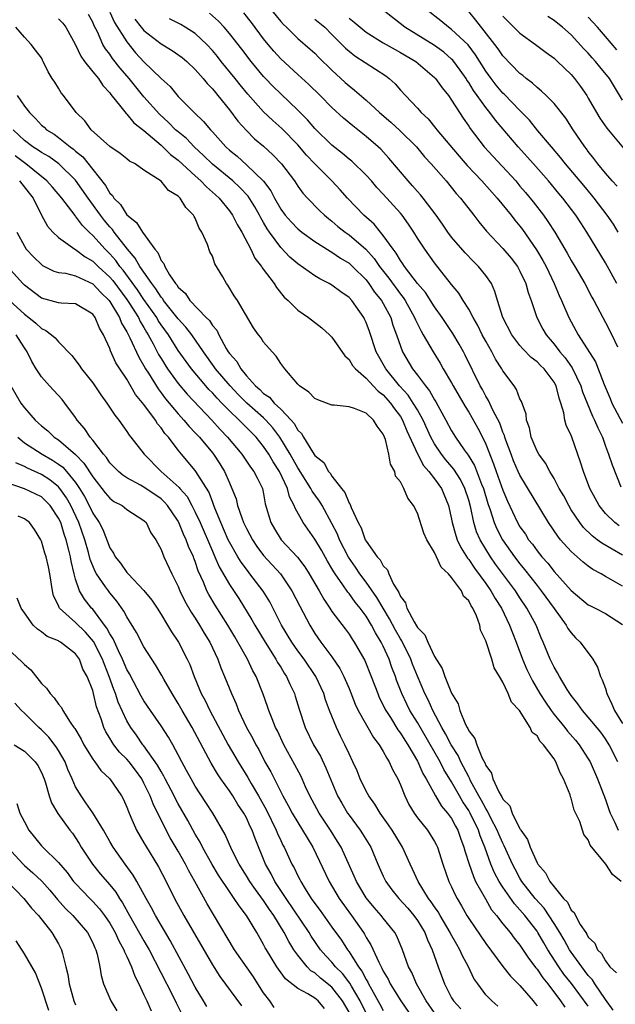
# Model space of a CAD drawing. Units: inches. Extents: x 2598000 to 2601000, y 1512000 to 1515000.
# Drawn here: x 2598778 to 2598848, y 1512193 to 1512308 of the extents above; entities that cross this region are included whole.
import ezdxf

# ---------------------------------------------------------------- set-up
doc = ezdxf.new("R2010")
doc.units = ezdxf.units.IN
doc.header["$MEASUREMENT"] = 0
doc.layers.add('LD25981512_2ft', color=53, linetype='Continuous')

msp = doc.modelspace()

# ---------------------------------------------------------------- linework, layer by layer
at = {"layer": 'LD25981512_2ft'}
for points, elevation in [([(2598848.47, 1512221), (2598847.44, 1512223), (2598847, 1512223.69), (2598846.45, 1512224.45), (2598845, 1512226.24), (2598844.32, 1512227), (2598843.79, 1512227.79), (2598843, 1512228.75), (2598842.53, 1512229.47), (2598841.62, 1512231), (2598841.41, 1512231.41), (2598841, 1512232.06), (2598840.54, 1512233), (2598839.73, 1512235), (2598839.5, 1512235.5), (2598838.89, 1512237), (2598837.82, 1512239), (2598837, 1512240.18), (2598836.46, 1512241), (2598834.15, 1512244.15), (2598833.56, 1512245), (2598833, 1512245.89), (2598832.34, 1512247), (2598831.93, 1512247.93), (2598831.61, 1512249), (2598831.25, 1512250.75), (2598831, 1512251.64), (2598830.55, 1512253), (2598830.03, 1512254.03), (2598829.26, 1512255.26), (2598828.34, 1512256.34), (2598827.82, 1512257), (2598827, 1512258.21), (2598826.57, 1512259), (2598825.67, 1512261), (2598825, 1512262.19), (2598824.52, 1512263), (2598823.91, 1512263.91), (2598822.92, 1512265), (2598821.3, 1512267), (2598820.19, 1512269), (2598819.38, 1512271.38), (2598819, 1512272.42), (2598818.82, 1512272.82), (2598818.72, 1512273), (2598817.32, 1512275), (2598817, 1512275.35), (2598816.03, 1512276.03), (2598815, 1512276.82), (2598814.69, 1512277), (2598813.56, 1512277.56), (2598813, 1512277.89), (2598811, 1512279.29), (2598810.08, 1512280.08), (2598809, 1512281.2), (2598807.68, 1512283), (2598807.4, 1512283.4), (2598807, 1512284.13), (2598806.67, 1512284.67), (2598806.52, 1512285), (2598805.97, 1512285.97), (2598805.21, 1512287.21), (2598804.23, 1512288.23), (2598803.39, 1512289), (2598801, 1512290.97), (2598799.98, 1512291.98), (2598798.88, 1512293), (2598797.96, 1512293.96), (2598797, 1512294.74), (2598796.7, 1512295), (2598795.86, 1512295.86), (2598794.81, 1512296.81), (2598793, 1512298.86), (2598792.03, 1512300.03), (2598791.27, 1512301), (2598790.22, 1512302.22), (2598789.33, 1512303.33), (2598789, 1512303.84), (2598788.49, 1512304.49), (2598788.2, 1512305), (2598787.55, 1512306.45), (2598787.17, 1512307.17), (2598787, 1512307.58), (2598786.5, 1512308.5)], 7926), ([(2598789, 1512308.75), (2598789.55, 1512307.55), (2598791, 1512305.28), (2598792.02, 1512304.02), (2598793, 1512302.96), (2598795, 1512301), (2598796.05, 1512300.05), (2598797, 1512298.91), (2598798.88, 1512297), (2598799.98, 1512295.98), (2598800.78, 1512295), (2598801, 1512294.77), (2598802.58, 1512293), (2598803, 1512292.61), (2598803.89, 1512291.89), (2598805, 1512290.89), (2598806.98, 1512288.98), (2598807.84, 1512287.84), (2598808.27, 1512287), (2598809, 1512285.71), (2598809.52, 1512285), (2598810.21, 1512284.21), (2598811, 1512283.38), (2598811.47, 1512283), (2598813, 1512281.9), (2598814.78, 1512280.78), (2598815, 1512280.67), (2598815.98, 1512279.98), (2598817, 1512279.39), (2598817.42, 1512279), (2598819, 1512277.41), (2598819.32, 1512277), (2598819.99, 1512275.99), (2598820.8, 1512275), (2598821, 1512274.66), (2598821.87, 1512273), (2598822.13, 1512272.13), (2598822.55, 1512271), (2598823, 1512269.65), (2598823.26, 1512269), (2598824.44, 1512267), (2598825, 1512266.27), (2598825.94, 1512265), (2598826.42, 1512264.42), (2598827, 1512263.37), (2598827.15, 1512263.15), (2598828.34, 1512261), (2598829, 1512259.76), (2598829.47, 1512259), (2598830.46, 1512257.54), (2598830.92, 1512256.91), (2598831.67, 1512255.67), (2598832.5, 1512253.49), (2598832.72, 1512253), (2598833.25, 1512251.25), (2598833.52, 1512250.48), (2598833.97, 1512249), (2598834.28, 1512248.28), (2598834.94, 1512247), (2598836.36, 1512245), (2598837, 1512244.16), (2598837.53, 1512243.53), (2598839, 1512241.62), (2598839.5, 1512241), (2598841, 1512238.93), (2598842.42, 1512237), (2598842.62, 1512236.62), (2598843, 1512236.08), (2598843.51, 1512235.51), (2598844.03, 1512235), (2598845.51, 1512233), (2598846.07, 1512232.07), (2598846.41, 1512231), (2598846.61, 1512230.61), (2598847, 1512229.56), (2598847.16, 1512229), (2598847.76, 1512227.76), (2598848.08, 1512227), (2598849, 1512225.47)], 7924), ([(2598849, 1512245.18), (2598846.58, 1512246.58), (2598846.05, 1512247), (2598845.44, 1512247.44), (2598844.44, 1512248.44), (2598844.01, 1512249), (2598843, 1512250.51), (2598842.7, 1512251), (2598842.12, 1512252.12), (2598841.6, 1512253), (2598841, 1512254.15), (2598840.49, 1512255), (2598839.97, 1512255.97), (2598839.21, 1512257), (2598839, 1512257.38), (2598838.33, 1512259), (2598838.11, 1512260.11), (2598837.77, 1512261), (2598837.71, 1512261.71), (2598837.18, 1512263.18), (2598837, 1512263.51), (2598836.6, 1512264.6), (2598836.34, 1512265), (2598835, 1512266.78), (2598834.88, 1512267), (2598834.14, 1512268.14), (2598833.7, 1512269), (2598833, 1512270.23), (2598832.59, 1512271), (2598832.07, 1512272.07), (2598831.52, 1512273), (2598831, 1512273.98), (2598830.35, 1512275), (2598829.85, 1512275.85), (2598829, 1512276.87), (2598827, 1512279.41), (2598825.85, 1512281), (2598825, 1512282.29), (2598824.57, 1512283), (2598823.94, 1512283.94), (2598823.2, 1512285), (2598823, 1512285.25), (2598821, 1512287.47), (2598820.25, 1512288.25), (2598819.61, 1512289), (2598819, 1512289.67), (2598817.31, 1512291.31), (2598817, 1512291.56), (2598816.23, 1512292.23), (2598815, 1512293.19), (2598813, 1512295.15), (2598812.15, 1512296.15), (2598811, 1512297.31), (2598809, 1512299.19), (2598808.09, 1512300.09), (2598807.21, 1512301), (2598807, 1512301.23), (2598805.54, 1512303), (2598804.44, 1512304.44), (2598803, 1512306.27), (2598802.38, 1512307), (2598801.72, 1512307.72), (2598800.66, 1512308.66)], 7918), ([(2598848.62, 1512248.62), (2598848.1, 1512249), (2598847, 1512250.08), (2598846.25, 1512251), (2598845.18, 1512253), (2598844.42, 1512255), (2598844.09, 1512256.09), (2598843.08, 1512259), (2598843, 1512259.2), (2598842.41, 1512260.41), (2598842.26, 1512261), (2598842.14, 1512261.86), (2598841.79, 1512263), (2598841.58, 1512263.58), (2598841.25, 1512265), (2598841, 1512265.44), (2598839.82, 1512267), (2598839.4, 1512267.4), (2598839, 1512267.82), (2598838.33, 1512268.33), (2598837.34, 1512269.34), (2598837, 1512269.75), (2598836.05, 1512271), (2598835.01, 1512273), (2598834.38, 1512275), (2598834.07, 1512276.07), (2598833.65, 1512277), (2598833, 1512277.93), (2598832.16, 1512279), (2598831.57, 1512279.57), (2598830.58, 1512280.58), (2598829, 1512282.43), (2598828.57, 1512283), (2598827.94, 1512283.94), (2598827.18, 1512285), (2598825.67, 1512287), (2598825.37, 1512287.37), (2598825, 1512287.78), (2598824.44, 1512288.44), (2598823.91, 1512289), (2598821.67, 1512291.67), (2598820.71, 1512292.71), (2598820.4, 1512293), (2598819, 1512294.21), (2598817.44, 1512295.44), (2598816.35, 1512296.35), (2598815, 1512297.59), (2598813.62, 1512299), (2598812.3, 1512300.3), (2598811, 1512301.47), (2598809, 1512303.32), (2598808.19, 1512304.19), (2598807.53, 1512305), (2598807, 1512305.66), (2598805.57, 1512307.57), (2598804.68, 1512308.68)], 7916), ([(2598807.94, 1512309), (2598809, 1512307.67), (2598809.31, 1512307.31), (2598809.66, 1512307), (2598811, 1512305.69), (2598812.45, 1512304.45), (2598813, 1512303.96), (2598813.47, 1512303.47), (2598815, 1512301.98), (2598816.55, 1512300.55), (2598817, 1512300.15), (2598817.65, 1512299.65), (2598819, 1512298.48), (2598820.58, 1512297), (2598821.88, 1512295.88), (2598822.93, 1512294.93), (2598824.89, 1512293), (2598825.84, 1512291.84), (2598826.61, 1512291), (2598828.35, 1512289), (2598829.55, 1512287.55), (2598830.05, 1512287), (2598830.46, 1512286.46), (2598831.61, 1512285), (2598832.2, 1512284.2), (2598833.1, 1512283.11), (2598835, 1512281.11), (2598835.96, 1512279.96), (2598836.7, 1512279), (2598837, 1512278.46), (2598837.7, 1512277), (2598837.96, 1512275.96), (2598838.3, 1512275), (2598838.97, 1512273), (2598839.67, 1512271.67), (2598840.06, 1512271), (2598841, 1512269.89), (2598841.66, 1512269), (2598842.28, 1512268.28), (2598843.11, 1512267.11), (2598844.11, 1512265), (2598844.32, 1512264.32), (2598844.85, 1512263), (2598845.48, 1512261.48), (2598845.74, 1512261), (2598846.1, 1512260.1), (2598846.64, 1512259), (2598847, 1512257.96), (2598847.37, 1512257), (2598847.78, 1512255.78), (2598848.81, 1512253.19)], 7914), ([(2598848.32, 1512277), (2598847, 1512279.41), (2598844.84, 1512283), (2598844.11, 1512284.11), (2598843.55, 1512285), (2598842, 1512287), (2598841.53, 1512287.53), (2598840.32, 1512289), (2598838.58, 1512291), (2598836.77, 1512293), (2598834.12, 1512296.12), (2598833.49, 1512297), (2598833, 1512297.6), (2598832.01, 1512299), (2598831.58, 1512299.58), (2598831, 1512300.53), (2598830.8, 1512300.8), (2598830.69, 1512301), (2598829.99, 1512301.99), (2598829.14, 1512303.14), (2598829, 1512303.28), (2598828.08, 1512304.08), (2598827, 1512304.86), (2598823.51, 1512307), (2598820.98, 1512309)], 7908), ([(2598848.49, 1512283), (2598847.93, 1512283.93), (2598847.21, 1512285), (2598845.7, 1512287), (2598845.39, 1512287.39), (2598844.46, 1512288.46), (2598842.33, 1512291), (2598841.76, 1512291.76), (2598840.69, 1512293), (2598839.11, 1512294.89), (2598838.11, 1512296.11), (2598837, 1512297.24), (2598835.16, 1512299.15), (2598835, 1512299.3), (2598834.23, 1512300.23), (2598833.62, 1512301), (2598833, 1512301.85), (2598831.79, 1512303.79), (2598830.93, 1512304.93), (2598829, 1512306.74), (2598828.62, 1512307), (2598827.74, 1512307.74), (2598826.15, 1512309)], 7906), ([(2598848.39, 1512288.39), (2598847.8, 1512289), (2598847, 1512289.9), (2598846.1, 1512291), (2598845.65, 1512291.65), (2598845, 1512292.44), (2598844.77, 1512292.77), (2598844.58, 1512293), (2598843.21, 1512295), (2598842.35, 1512296.35), (2598841, 1512298.06), (2598840.08, 1512299), (2598839.53, 1512299.53), (2598839, 1512299.95), (2598838.47, 1512300.47), (2598837.74, 1512301), (2598837.34, 1512301.34), (2598837, 1512301.59), (2598835, 1512303.67), (2598834.46, 1512304.46), (2598834.07, 1512305), (2598831.84, 1512307.84), (2598831, 1512308.85)], 7904), ([(2598835, 1512308.31), (2598837, 1512306.32), (2598838.8, 1512305), (2598840.05, 1512304.05), (2598841, 1512303.37), (2598841.4, 1512303), (2598843, 1512301.45), (2598843.39, 1512301), (2598844.07, 1512300.07), (2598844.81, 1512299), (2598845, 1512298.7), (2598845.96, 1512297), (2598846.35, 1512296.35), (2598847.18, 1512295.18), (2598849.91, 1512291.91)], 7902), ([(2598849, 1512298.45), (2598847.47, 1512301), (2598846.35, 1512302.35), (2598845.84, 1512303), (2598845.43, 1512303.43), (2598845, 1512303.96), (2598844.49, 1512304.49), (2598843, 1512306.12), (2598841.98, 1512307), (2598841.43, 1512307.43), (2598841, 1512307.79), (2598840.27, 1512308.27)], 7900), ([(2598848.35, 1512304.36), (2598847, 1512305.9), (2598846.07, 1512307), (2598845, 1512308.19)], 7898), ([(2598848.83, 1512207), (2598847.81, 1512207.81), (2598847.04, 1512209), (2598845.23, 1512211.23), (2598845, 1512211.85), (2598844.48, 1512212.48), (2598844.01, 1512213.99), (2598843.35, 1512215.35), (2598843, 1512216.73), (2598842.91, 1512216.91), (2598842.86, 1512217.14), (2598842.11, 1512219), (2598841.7, 1512219.7), (2598841.21, 1512221), (2598841, 1512221.33), (2598839.74, 1512223), (2598839.36, 1512223.36), (2598839, 1512224.02), (2598838.43, 1512224.43), (2598838.21, 1512225), (2598836.95, 1512227), (2598835.99, 1512227.99), (2598835.61, 1512229), (2598835, 1512230.31), (2598834.6, 1512231), (2598833.99, 1512231.99), (2598833.7, 1512233), (2598833, 1512235.16), (2598832.39, 1512236.39), (2598832.29, 1512237), (2598831.93, 1512238.07), (2598831.48, 1512239), (2598831.27, 1512239.27), (2598831, 1512239.85), (2598830.38, 1512240.38), (2598830.14, 1512241), (2598829, 1512242.58), (2598828.64, 1512243), (2598827.77, 1512243.77), (2598827.24, 1512245), (2598827, 1512245.51), (2598826.11, 1512247), (2598825.76, 1512247.76), (2598825, 1512250.12), (2598824.54, 1512251), (2598823.86, 1512251.86), (2598823.41, 1512253), (2598823, 1512253.76), (2598822.45, 1512254.45), (2598822.34, 1512255), (2598821.83, 1512255.83), (2598821.67, 1512257), (2598821.26, 1512258.74), (2598821.16, 1512259), (2598821, 1512259.36), (2598820.28, 1512260.28), (2598819.86, 1512261), (2598819, 1512261.81), (2598817.63, 1512262.37), (2598817, 1512262.55), (2598815.24, 1512262.76), (2598815, 1512262.75), (2598814.36, 1512263), (2598813.36, 1512263.36), (2598813, 1512263.55), (2598812.28, 1512264.28), (2598811.21, 1512265), (2598811, 1512265.22), (2598809.47, 1512267), (2598809, 1512267.63), (2598808.48, 1512268.48), (2598807.99, 1512269), (2598807, 1512270.14), (2598806.66, 1512270.66), (2598806.39, 1512271), (2598805.81, 1512271.81), (2598803.94, 1512275), (2598803.57, 1512275.57), (2598802.8, 1512276.8), (2598802.64, 1512277), (2598802.21, 1512277.79), (2598801.31, 1512279.31), (2598801, 1512280.18), (2598800.72, 1512280.72), (2598800.42, 1512281.58), (2598799.78, 1512283), (2598799.47, 1512283.47), (2598799, 1512284.65), (2598798.86, 1512284.86), (2598798.81, 1512285), (2598797.9, 1512285.9), (2598797.23, 1512287), (2598797.1, 1512287.1), (2598797, 1512287.23), (2598795.87, 1512287.87), (2598795, 1512288.96), (2598793, 1512290.28), (2598791.97, 1512291), (2598791.32, 1512291.32), (2598791, 1512291.6), (2598790.23, 1512292.23), (2598789.02, 1512293.02), (2598786.82, 1512295), (2598786.06, 1512296.06), (2598785.06, 1512297), (2598783.57, 1512299), (2598783.31, 1512299.31), (2598783, 1512299.87), (2598782.58, 1512300.58), (2598782.27, 1512301), (2598781.78, 1512301.78), (2598781.22, 1512303), (2598781.13, 1512303.13), (2598781, 1512303.42), (2598780.32, 1512304.32), (2598779.79, 1512305), (2598779, 1512305.83), (2598778.02, 1512307)], 7930), ([(2598783, 1512308), (2598783.49, 1512307.49), (2598783.85, 1512307), (2598785, 1512304.95), (2598785.61, 1512303.61), (2598786.03, 1512303), (2598787, 1512301.79), (2598787.66, 1512301), (2598788.19, 1512300.19), (2598789, 1512299.33), (2598789.14, 1512299.14), (2598790.31, 1512297.69), (2598790.9, 1512296.9), (2598791, 1512296.83), (2598791.82, 1512295.82), (2598793, 1512294.91), (2598795, 1512293.19), (2598795.21, 1512293), (2598796.11, 1512292.11), (2598797, 1512291.44), (2598799, 1512289.6), (2598799.67, 1512289), (2598800.3, 1512288.3), (2598801, 1512287.71), (2598801.36, 1512287.36), (2598801.79, 1512287), (2598803, 1512285.51), (2598803.37, 1512285), (2598803.9, 1512283.9), (2598804.45, 1512283), (2598805.49, 1512281), (2598805.98, 1512279.98), (2598806.76, 1512279), (2598806.84, 1512278.84), (2598808.22, 1512277), (2598808.51, 1512276.51), (2598809.41, 1512275.41), (2598809.87, 1512275), (2598811, 1512273.87), (2598812.24, 1512273), (2598813.8, 1512271.8), (2598814.73, 1512271), (2598815, 1512270.71), (2598816.51, 1512268.51), (2598817, 1512268.09), (2598817.4, 1512267.4), (2598817.74, 1512267), (2598819, 1512265.93), (2598819.83, 1512265), (2598820.39, 1512264.39), (2598821, 1512263.95), (2598821.85, 1512263), (2598822.32, 1512262.32), (2598823, 1512261.42), (2598823.26, 1512261), (2598823.75, 1512259.75), (2598825, 1512257.04), (2598825.7, 1512255.7), (2598826.34, 1512255), (2598827, 1512254.13), (2598827.81, 1512253), (2598828.63, 1512251), (2598829, 1512249.39), (2598829.07, 1512249), (2598829.48, 1512247.48), (2598829.66, 1512247), (2598830.09, 1512246.09), (2598830.85, 1512244.85), (2598831, 1512244.68), (2598831.67, 1512243.67), (2598833, 1512241.86), (2598833.6, 1512241), (2598834.1, 1512240.1), (2598834.82, 1512239), (2598835.79, 1512237), (2598836.11, 1512236.11), (2598836.56, 1512235), (2598837.31, 1512233), (2598837.82, 1512231.82), (2598838.46, 1512230.46), (2598839.34, 1512229), (2598839.98, 1512227.99), (2598840.65, 1512227), (2598841, 1512226.53), (2598842.25, 1512225), (2598842.57, 1512224.57), (2598843.51, 1512223.51), (2598843.94, 1512223), (2598845, 1512221.35), (2598845.21, 1512221), (2598846.08, 1512219), (2598847, 1512216.59), (2598847.41, 1512215.41), (2598847.56, 1512215), (2598848.11, 1512213.89), (2598848.5, 1512213)], 7928), ([(2598791.93, 1512307.93), (2598792.69, 1512307), (2598793, 1512306.62), (2598795, 1512305.04), (2598796.28, 1512304.28), (2598797.45, 1512303.45), (2598798.01, 1512303), (2598799, 1512302.07), (2598799.93, 1512301), (2598800.4, 1512300.4), (2598801, 1512299.8), (2598801.35, 1512299.35), (2598801.65, 1512299), (2598803, 1512297.33), (2598804, 1512296), (2598805, 1512294.91), (2598805.95, 1512293.95), (2598807, 1512293.06), (2598808.08, 1512292.08), (2598809.11, 1512291), (2598810.6, 1512289), (2598811, 1512288.39), (2598811.59, 1512287.59), (2598812.12, 1512287), (2598813.55, 1512285.55), (2598814.11, 1512285), (2598814.59, 1512284.59), (2598815, 1512284.29), (2598815.69, 1512283.69), (2598816.54, 1512283), (2598817, 1512282.68), (2598818.95, 1512281), (2598819.93, 1512279.93), (2598820.57, 1512279), (2598821.64, 1512277.64), (2598823, 1512275.75), (2598823.34, 1512275.34), (2598823.56, 1512275), (2598824.67, 1512273), (2598824.76, 1512272.76), (2598825.42, 1512271.42), (2598825.69, 1512271), (2598826.83, 1512269), (2598827.66, 1512267.66), (2598828.03, 1512267), (2598829, 1512265.38), (2598829.2, 1512265), (2598830.58, 1512262.58), (2598831, 1512261.93), (2598832.06, 1512260.06), (2598832.62, 1512259), (2598833, 1512258.2), (2598833.9, 1512255.9), (2598834.21, 1512255), (2598835, 1512252.79), (2598835.53, 1512251.53), (2598836.72, 1512249), (2598837, 1512248.51), (2598837.63, 1512247.63), (2598838.01, 1512247), (2598838.46, 1512246.46), (2598839, 1512245.7), (2598839.56, 1512245), (2598840.25, 1512244.25), (2598841, 1512243.28), (2598843, 1512241.06), (2598845, 1512239.39), (2598845.25, 1512239.25), (2598845.79, 1512239), (2598847, 1512238.37), (2598849, 1512237.08)], 7922), ([(2598849, 1512241.55), (2598847.65, 1512242.35), (2598847, 1512242.71), (2598846.52, 1512243), (2598845.53, 1512243.53), (2598845, 1512243.91), (2598844.38, 1512244.38), (2598843, 1512245.61), (2598841.76, 1512247), (2598841.42, 1512247.42), (2598840.34, 1512249), (2598837, 1512254.54), (2598836.79, 1512255), (2598836.25, 1512256.25), (2598835.96, 1512257), (2598835.36, 1512258.64), (2598835.24, 1512259), (2598835.19, 1512259.19), (2598835, 1512259.6), (2598834.63, 1512260.63), (2598833.82, 1512262.18), (2598833.31, 1512263.31), (2598833, 1512263.81), (2598832.6, 1512264.6), (2598832.36, 1512265), (2598830.6, 1512268.6), (2598830.39, 1512269), (2598829.89, 1512269.89), (2598829.15, 1512271.15), (2598827.91, 1512273), (2598827, 1512274.25), (2598825.93, 1512275.93), (2598825.02, 1512277), (2598823.49, 1512279), (2598823.3, 1512279.3), (2598823, 1512279.7), (2598822.53, 1512280.53), (2598822.15, 1512281), (2598821, 1512282.62), (2598820.67, 1512283), (2598819.93, 1512283.93), (2598818.71, 1512285), (2598816.81, 1512287), (2598815.96, 1512287.96), (2598814.98, 1512289), (2598813, 1512291), (2598812.03, 1512292.03), (2598811, 1512293.22), (2598809.14, 1512295.14), (2598808.08, 1512296.08), (2598807, 1512297.11), (2598805.16, 1512299.16), (2598804.25, 1512300.25), (2598803.67, 1512301), (2598802.04, 1512303), (2598801.59, 1512303.59), (2598801, 1512304.29), (2598800.35, 1512305), (2598799, 1512306.27), (2598797.83, 1512307), (2598797.31, 1512307.31), (2598795.99, 1512307.99)], 7920), ([(2598813, 1512307.96), (2598814.15, 1512307), (2598815, 1512306.17), (2598816.57, 1512304.57), (2598817, 1512304.2), (2598817.67, 1512303.67), (2598821.3, 1512301.3), (2598821.69, 1512301), (2598822.38, 1512300.38), (2598823, 1512299.65), (2598823.59, 1512299), (2598825, 1512297.51), (2598825.45, 1512297), (2598826.26, 1512296.26), (2598827.16, 1512295.16), (2598827.28, 1512295), (2598829.9, 1512291.9), (2598830.83, 1512290.83), (2598832.54, 1512289), (2598834.32, 1512287), (2598835.96, 1512285), (2598836.41, 1512284.41), (2598837, 1512283.72), (2598837.31, 1512283.31), (2598838.94, 1512280.94), (2598839.69, 1512279.69), (2598840.05, 1512279), (2598840.99, 1512277), (2598841.58, 1512275.58), (2598841.86, 1512275), (2598842.72, 1512273), (2598843.81, 1512271), (2598845.83, 1512267.83), (2598846.16, 1512267), (2598846.84, 1512265.16), (2598847.54, 1512263.54), (2598847.75, 1512263), (2598849, 1512260.63)], 7912), ([(2598817, 1512308.06), (2598817.61, 1512307.61), (2598818.3, 1512307), (2598819, 1512306.43), (2598821, 1512305.17), (2598822.38, 1512304.38), (2598823, 1512304.06), (2598824.81, 1512303), (2598827, 1512301.12), (2598827.12, 1512301), (2598827.89, 1512299.89), (2598828.63, 1512299), (2598829, 1512298.48), (2598829.93, 1512297), (2598830.35, 1512296.35), (2598831, 1512295.43), (2598831.16, 1512295.16), (2598832.81, 1512293), (2598833.85, 1512291.85), (2598836.5, 1512289), (2598837, 1512288.41), (2598837.65, 1512287.65), (2598838.55, 1512286.55), (2598839.75, 1512285), (2598840.27, 1512284.27), (2598841.08, 1512283), (2598842.27, 1512281), (2598842.54, 1512280.54), (2598843, 1512279.7), (2598843.43, 1512279), (2598844.58, 1512277), (2598845.4, 1512275.4), (2598845.63, 1512275), (2598846.68, 1512273), (2598847, 1512272.43), (2598847.76, 1512271), (2598848.43, 1512269.57)], 7910), ([(2598778.15, 1512299), (2598779, 1512297.77), (2598779.6, 1512297), (2598780.3, 1512296.3), (2598781, 1512295.53), (2598781.3, 1512295.3), (2598781.6, 1512295), (2598782.47, 1512294.47), (2598783, 1512294.09), (2598784.38, 1512293), (2598784.74, 1512292.74), (2598785, 1512292.51), (2598785.83, 1512291.83), (2598787, 1512290.33), (2598788.48, 1512288.48), (2598789, 1512287.59), (2598789.31, 1512287.31), (2598789.49, 1512287), (2598790.25, 1512286.25), (2598791, 1512285.02), (2598792.14, 1512284.14), (2598792.81, 1512283), (2598794.27, 1512281), (2598794.62, 1512280.62), (2598795, 1512279.69), (2598795.32, 1512279.32), (2598795.43, 1512279), (2598796, 1512278), (2598796.68, 1512277), (2598796.83, 1512276.83), (2598797, 1512276.56), (2598797.84, 1512275.84), (2598798.36, 1512275), (2598800.28, 1512273), (2598800.65, 1512272.65), (2598801, 1512272.08), (2598801.52, 1512271.52), (2598801.75, 1512271), (2598802.63, 1512269.37), (2598802.86, 1512269), (2598803, 1512268.79), (2598803.85, 1512267.85), (2598804.32, 1512267), (2598805, 1512266.19), (2598806.06, 1512265), (2598806.57, 1512264.57), (2598807, 1512264.12), (2598807.68, 1512263.68), (2598808.24, 1512263), (2598809, 1512262.29), (2598810.23, 1512261), (2598810.59, 1512260.59), (2598811, 1512259.84), (2598811.43, 1512259.43), (2598811.66, 1512259), (2598812.71, 1512257.29), (2598813, 1512256.86), (2598814.05, 1512256.05), (2598814.59, 1512255), (2598814.79, 1512254.79), (2598815, 1512254.44), (2598816.1, 1512253), (2598816.51, 1512252.51), (2598817, 1512251.29), (2598817.13, 1512251.13), (2598817.24, 1512250.76), (2598818.06, 1512249), (2598818.4, 1512248.4), (2598818.9, 1512247), (2598819, 1512246.81), (2598820.3, 1512245), (2598820.64, 1512244.64), (2598821, 1512243.93), (2598821.49, 1512243.49), (2598821.65, 1512243), (2598822.19, 1512241.81), (2598822.69, 1512241), (2598822.82, 1512240.82), (2598823, 1512240.35), (2598823.61, 1512239.61), (2598823.78, 1512239), (2598824.6, 1512237.4), (2598824.91, 1512236.91), (2598825, 1512236.72), (2598825.88, 1512235.88), (2598826.2, 1512235), (2598827, 1512233.32), (2598827.91, 1512231.91), (2598828.22, 1512231), (2598829, 1512229.02), (2598829.77, 1512227.77), (2598829.98, 1512227), (2598830.63, 1512225.37), (2598830.82, 1512225), (2598830.89, 1512224.89), (2598831, 1512224.63), (2598831.73, 1512223.73), (2598831.94, 1512223), (2598832.59, 1512221.41), (2598832.89, 1512220.89), (2598833, 1512220.57), (2598833.67, 1512219.67), (2598833.84, 1512219), (2598834.52, 1512217.48), (2598834.8, 1512217), (2598834.88, 1512216.88), (2598835, 1512216.61), (2598835.83, 1512215.83), (2598836.09, 1512215), (2598837, 1512213.16), (2598837.08, 1512213.08), (2598837.1, 1512213), (2598837.9, 1512211.9), (2598838.19, 1512211), (2598839, 1512209.18), (2598839.11, 1512209), (2598840, 1512208), (2598840.49, 1512207), (2598841, 1512206.34), (2598842.11, 1512205), (2598842.56, 1512204.56), (2598843, 1512203.62), (2598843.35, 1512203.35), (2598843.49, 1512203), (2598844.06, 1512201.94), (2598844.69, 1512201), (2598844.82, 1512200.82), (2598845, 1512200.47), (2598845.78, 1512199.78), (2598846.09, 1512199), (2598846.56, 1512198.56), (2598847, 1512197.68), (2598847.52, 1512197), (2598848.28, 1512196.28)], 7932), ([(2598847.92, 1512191.92), (2598847, 1512193.15), (2598845.75, 1512195), (2598845.47, 1512195.47), (2598845, 1512195.99), (2598844.57, 1512196.57), (2598844.23, 1512197), (2598843, 1512198.69), (2598842.8, 1512199), (2598842.16, 1512200.16), (2598841.67, 1512201), (2598841, 1512202.07), (2598839.84, 1512203.84), (2598838.79, 1512205), (2598837.23, 1512207), (2598837, 1512207.37), (2598836.42, 1512208.42), (2598836.12, 1512209), (2598835.16, 1512211.16), (2598835, 1512211.46), (2598834.53, 1512212.53), (2598834.35, 1512213), (2598833.61, 1512214.39), (2598833.21, 1512215.21), (2598833, 1512215.51), (2598832.48, 1512216.48), (2598832.18, 1512217), (2598831.22, 1512218.78), (2598831.08, 1512219.08), (2598831, 1512219.22), (2598830.41, 1512220.41), (2598830.09, 1512221), (2598829.75, 1512221.75), (2598828.93, 1512223), (2598828.29, 1512224.29), (2598827.85, 1512225), (2598826.8, 1512227), (2598826.25, 1512228.25), (2598825.85, 1512229), (2598825, 1512231.03), (2598824.44, 1512232.44), (2598824.23, 1512233), (2598823.16, 1512235.16), (2598823, 1512235.4), (2598822.42, 1512236.42), (2598821.75, 1512237.75), (2598820.99, 1512239), (2598820.25, 1512240.25), (2598819, 1512242.02), (2598818.26, 1512243), (2598817.77, 1512243.77), (2598816.95, 1512244.95), (2598815.89, 1512247), (2598815.64, 1512247.64), (2598815, 1512248.9), (2598813.85, 1512251), (2598813.53, 1512251.53), (2598812.69, 1512252.69), (2598812.54, 1512253), (2598811.28, 1512255), (2598811.18, 1512255.18), (2598811, 1512255.42), (2598810.1, 1512257), (2598808.88, 1512259), (2598808.08, 1512260.08), (2598807.26, 1512261), (2598807, 1512261.25), (2598805.02, 1512263), (2598804.01, 1512264.01), (2598803.07, 1512265), (2598801.38, 1512267), (2598801.23, 1512267.23), (2598799.97, 1512269), (2598798.6, 1512271), (2598797.9, 1512271.9), (2598797, 1512272.86), (2598795.3, 1512275), (2598795.19, 1512275.19), (2598795, 1512275.39), (2598794.38, 1512276.38), (2598793.9, 1512277), (2598792.52, 1512279), (2598791.98, 1512279.98), (2598791.09, 1512281), (2598789.52, 1512283), (2598789.31, 1512283.31), (2598789, 1512283.63), (2598788.39, 1512284.39), (2598787.92, 1512285), (2598786.48, 1512287), (2598785, 1512289.1), (2598783.02, 1512291.02), (2598781.85, 1512291.85), (2598781, 1512292.33), (2598780.62, 1512292.62), (2598779.99, 1512293), (2598779, 1512293.76), (2598777.69, 1512295)], 7934), ([(2598845, 1512192.39), (2598843.03, 1512195.03), (2598842.15, 1512196.15), (2598841.55, 1512197), (2598840.26, 1512199), (2598839.79, 1512199.79), (2598839.11, 1512201), (2598839, 1512201.16), (2598837.57, 1512203), (2598837, 1512203.66), (2598836.35, 1512204.35), (2598835, 1512206.3), (2598834.56, 1512207), (2598834.01, 1512208.01), (2598833.59, 1512209), (2598832.88, 1512211), (2598832.34, 1512212.34), (2598832.13, 1512213), (2598831.16, 1512215), (2598831, 1512215.28), (2598830.3, 1512216.3), (2598829.91, 1512217), (2598829, 1512218.66), (2598828.11, 1512220.11), (2598827.67, 1512221), (2598825, 1512225.58), (2598824.13, 1512227), (2598823.75, 1512227.75), (2598823.17, 1512229), (2598822.57, 1512230.57), (2598822.42, 1512231), (2598822.02, 1512232.02), (2598821.68, 1512233), (2598821, 1512234.52), (2598820.76, 1512235), (2598820.08, 1512236.08), (2598819.63, 1512237), (2598819, 1512238.04), (2598818.28, 1512239), (2598817.7, 1512239.7), (2598817, 1512240.69), (2598816.86, 1512240.86), (2598816.28, 1512241.72), (2598815.37, 1512243), (2598815.22, 1512243.22), (2598815, 1512243.64), (2598814.49, 1512244.49), (2598813.77, 1512245.77), (2598813, 1512247.08), (2598811.64, 1512249), (2598810.69, 1512250.69), (2598810.59, 1512251), (2598810.03, 1512252.03), (2598809.8, 1512253), (2598808.87, 1512255), (2598808.12, 1512256.12), (2598807.61, 1512257), (2598807, 1512257.91), (2598806.11, 1512259), (2598805, 1512260.15), (2598804.56, 1512260.56), (2598804.15, 1512261), (2598803, 1512262.09), (2598802.12, 1512263), (2598801.56, 1512263.56), (2598801, 1512264.2), (2598800.6, 1512264.6), (2598800.24, 1512265), (2598798.55, 1512267), (2598797, 1512269.16), (2598795.85, 1512271), (2598795, 1512272.17), (2598794.67, 1512272.68), (2598794.49, 1512273), (2598793, 1512275.14), (2598792.25, 1512276.25), (2598790.56, 1512278.56), (2598790.18, 1512279), (2598789.69, 1512279.69), (2598789, 1512280.46), (2598788.45, 1512281), (2598787, 1512282.62), (2598786.58, 1512283), (2598785.8, 1512283.8), (2598785, 1512284.9), (2598784.95, 1512284.95), (2598783.37, 1512287), (2598782.29, 1512288.29), (2598781.63, 1512289), (2598779.17, 1512291), (2598777.93, 1512291.93)], 7936), ([(2598778.45, 1512289), (2598779.58, 1512287.58), (2598780.03, 1512287), (2598781, 1512285), (2598781.7, 1512283.7), (2598782.35, 1512283), (2598783, 1512282.38), (2598784.92, 1512281), (2598785, 1512280.96), (2598786.11, 1512280.11), (2598787, 1512279.62), (2598787.63, 1512279), (2598789, 1512277.72), (2598789.34, 1512277.34), (2598791, 1512275.11), (2598791.22, 1512274.78), (2598792.35, 1512273), (2598792.56, 1512272.56), (2598793, 1512271.84), (2598793.3, 1512271.3), (2598793.5, 1512271), (2598794.08, 1512269.92), (2598794.7, 1512268.7), (2598795, 1512268.2), (2598795.75, 1512267), (2598797, 1512265.27), (2598798.04, 1512264.04), (2598800.93, 1512261), (2598801.91, 1512259.91), (2598802.78, 1512259), (2598804.47, 1512257), (2598805.48, 1512255.48), (2598805.87, 1512255), (2598806.23, 1512254.23), (2598806.86, 1512253), (2598807, 1512252.37), (2598807.2, 1512251.2), (2598807.84, 1512249), (2598808.26, 1512248.26), (2598809.05, 1512247), (2598810.96, 1512244.96), (2598811.83, 1512243.83), (2598812.35, 1512243), (2598813.5, 1512241), (2598814.03, 1512240.03), (2598814.74, 1512239), (2598815, 1512238.6), (2598816.55, 1512236.55), (2598817, 1512235.93), (2598817.36, 1512235.36), (2598817.61, 1512235), (2598818.84, 1512232.84), (2598819.59, 1512231), (2598820.35, 1512229), (2598820.54, 1512228.54), (2598821, 1512227.64), (2598821.19, 1512227.19), (2598821.3, 1512227), (2598821.83, 1512226.17), (2598822.72, 1512224.72), (2598823, 1512224.36), (2598823.51, 1512223.51), (2598823.86, 1512223), (2598825, 1512221.09), (2598825.05, 1512221), (2598825.64, 1512219.64), (2598826.03, 1512219), (2598827.11, 1512217), (2598827.82, 1512215.82), (2598828.52, 1512215), (2598829, 1512214.35), (2598829.46, 1512213.46), (2598829.74, 1512213), (2598830.05, 1512212.05), (2598830.45, 1512211), (2598830.56, 1512210.56), (2598831.04, 1512209), (2598831.55, 1512207.55), (2598831.81, 1512207), (2598832.95, 1512204.95), (2598833.68, 1512203.68), (2598834.25, 1512203), (2598835, 1512202.03), (2598835.84, 1512201), (2598836.33, 1512200.33), (2598837, 1512199.52), (2598838, 1512198), (2598838.87, 1512196.87), (2598839, 1512196.72), (2598839.69, 1512195.69), (2598840.25, 1512195), (2598841.76, 1512193), (2598842.25, 1512192.25)], 7938), ([(2598778.11, 1512283), (2598779, 1512281.35), (2598779.23, 1512281), (2598780.1, 1512280.1), (2598781, 1512279.21), (2598781.12, 1512279.12), (2598782.46, 1512278.46), (2598783, 1512278.3), (2598783.8, 1512278.2), (2598785, 1512277.88), (2598787, 1512276.96), (2598787.94, 1512275.94), (2598788.91, 1512275), (2598789, 1512274.89), (2598790.13, 1512273), (2598790.37, 1512272.37), (2598791, 1512271.34), (2598791.35, 1512270.65), (2598792.38, 1512268.38), (2598793, 1512267.34), (2598793.19, 1512267), (2598793.52, 1512266.48), (2598794.65, 1512264.65), (2598795, 1512264.2), (2598795.5, 1512263.5), (2598797, 1512261.73), (2598797.68, 1512261), (2598798.27, 1512260.27), (2598799, 1512259.53), (2598799.48, 1512259), (2598801, 1512257.18), (2598801.15, 1512257), (2598801.89, 1512255.89), (2598802.42, 1512255), (2598803, 1512253.65), (2598803.3, 1512253), (2598803.77, 1512251.77), (2598803.96, 1512251), (2598804.45, 1512249.55), (2598804.66, 1512249), (2598805, 1512248.3), (2598805.68, 1512247), (2598806.21, 1512246.21), (2598807, 1512245.16), (2598808.96, 1512243), (2598810.32, 1512241), (2598811.22, 1512239.22), (2598812.39, 1512237), (2598813, 1512236.02), (2598813.71, 1512235), (2598815, 1512233.29), (2598815.93, 1512231.93), (2598816.4, 1512231), (2598817, 1512229.56), (2598817.73, 1512227.73), (2598818.07, 1512227), (2598819.85, 1512223.85), (2598820.51, 1512223), (2598821, 1512222.2), (2598821.41, 1512221.41), (2598821.7, 1512221), (2598822.09, 1512220.09), (2598822.69, 1512219), (2598823, 1512218.31), (2598823.52, 1512217), (2598824, 1512216), (2598824.6, 1512215), (2598825, 1512214.43), (2598826.16, 1512213), (2598826.5, 1512212.5), (2598827, 1512211.67), (2598827.23, 1512211.23), (2598827.33, 1512211), (2598827.96, 1512209), (2598828.67, 1512207), (2598829, 1512206.35), (2598829.42, 1512205.42), (2598829.64, 1512205), (2598830.15, 1512204.15), (2598830.79, 1512203), (2598831, 1512202.66), (2598833, 1512199.71), (2598835, 1512197.02), (2598835.89, 1512195.89), (2598837, 1512194.82), (2598838.55, 1512193), (2598838.74, 1512192.74), (2598839, 1512192.44)], 7940), ([(2598834.4, 1512192.4), (2598833.69, 1512193), (2598833, 1512193.72), (2598832.05, 1512195), (2598831.62, 1512195.62), (2598830.96, 1512197), (2598830.27, 1512198.27), (2598829.97, 1512199), (2598829.6, 1512199.6), (2598828.89, 1512200.89), (2598828.84, 1512201), (2598827.65, 1512203), (2598827.43, 1512203.43), (2598827, 1512204.02), (2598826.62, 1512204.62), (2598826.31, 1512205), (2598825.08, 1512207), (2598824.44, 1512208.44), (2598824.17, 1512209), (2598823.26, 1512211), (2598823, 1512211.4), (2598822.04, 1512213), (2598821.63, 1512213.63), (2598820.63, 1512215), (2598820.03, 1512216.03), (2598819.3, 1512217), (2598819, 1512217.56), (2598818.31, 1512219), (2598817.93, 1512219.93), (2598817.45, 1512221), (2598817, 1512221.92), (2598816.52, 1512223), (2598816.01, 1512224.01), (2598815.53, 1512225), (2598814.72, 1512227), (2598814.26, 1512228.26), (2598814.05, 1512229), (2598813.13, 1512231), (2598811.74, 1512233), (2598811, 1512234), (2598810.3, 1512235), (2598809.11, 1512237), (2598807.71, 1512239.71), (2598806.96, 1512240.96), (2598805.4, 1512243), (2598805.22, 1512243.22), (2598804.36, 1512244.36), (2598803.98, 1512245), (2598803, 1512246.71), (2598802.86, 1512247), (2598801.98, 1512249), (2598801.29, 1512250.71), (2598801.14, 1512251.14), (2598801, 1512251.47), (2598800.59, 1512252.59), (2598799.08, 1512255), (2598799, 1512255.11), (2598797.39, 1512257), (2598797, 1512257.49), (2598795.87, 1512259), (2598795.45, 1512259.45), (2598795, 1512260.11), (2598794.58, 1512260.58), (2598794.33, 1512261), (2598793, 1512262.84), (2598792.02, 1512264.02), (2598791, 1512265.78), (2598790.18, 1512267), (2598789.72, 1512267.72), (2598789.1, 1512269.1), (2598789, 1512269.39), (2598788.25, 1512271), (2598787.78, 1512271.78), (2598787.28, 1512273), (2598787, 1512273.39), (2598785, 1512274.6), (2598783.31, 1512274.69), (2598783, 1512274.74), (2598781, 1512275.28), (2598779, 1512276.81), (2598778.81, 1512277), (2598777.03, 1512279)], 7942), ([(2598777.25, 1512275), (2598779, 1512273.39), (2598779.53, 1512273), (2598780.35, 1512272.35), (2598781, 1512271.71), (2598781.51, 1512271.51), (2598782.17, 1512271), (2598782.62, 1512270.62), (2598783, 1512270.15), (2598784.57, 1512268.57), (2598785.42, 1512267.42), (2598785.7, 1512267), (2598787, 1512265.37), (2598787.96, 1512263.96), (2598788.66, 1512263), (2598789.57, 1512261.57), (2598790.05, 1512261), (2598791, 1512259.66), (2598791.25, 1512259.25), (2598791.46, 1512259), (2598793.02, 1512257), (2598795, 1512255), (2598797.11, 1512253.11), (2598797.18, 1512253), (2598798.04, 1512252.04), (2598798.61, 1512251), (2598799, 1512250.24), (2598799.56, 1512249), (2598801, 1512245.64), (2598801.3, 1512245), (2598801.81, 1512243.81), (2598803, 1512241.75), (2598804.1, 1512240.1), (2598805.63, 1512237.63), (2598805.96, 1512237), (2598807.17, 1512235), (2598808.44, 1512233), (2598808.63, 1512232.63), (2598809, 1512232.06), (2598809.39, 1512231.39), (2598809.68, 1512231), (2598810.07, 1512230.07), (2598810.6, 1512229), (2598810.7, 1512228.7), (2598811.15, 1512227.15), (2598811.85, 1512225), (2598812.83, 1512223), (2598813.64, 1512221.64), (2598814.28, 1512220.28), (2598815.66, 1512217), (2598816.14, 1512216.14), (2598816.81, 1512215), (2598817, 1512214.73), (2598818.3, 1512213), (2598818.58, 1512212.58), (2598819.53, 1512211), (2598820.38, 1512209), (2598821, 1512207.6), (2598821.29, 1512207), (2598822.02, 1512206.02), (2598822.84, 1512205), (2598823.86, 1512203.86), (2598824.59, 1512203), (2598825, 1512202.43), (2598825.87, 1512201), (2598826.17, 1512200.17), (2598826.74, 1512199), (2598827.41, 1512197), (2598828.15, 1512195), (2598829, 1512193.36), (2598829.21, 1512193), (2598830.07, 1512192.07)], 7944), ([(2598827, 1512191.6), (2598826.04, 1512193), (2598824.88, 1512195), (2598824.33, 1512196.33), (2598823.97, 1512197), (2598823.26, 1512199), (2598822.58, 1512200.58), (2598822.34, 1512201), (2598821, 1512202.68), (2598820.76, 1512203), (2598819.94, 1512203.94), (2598819, 1512205.08), (2598817.86, 1512207), (2598817.61, 1512207.61), (2598816.06, 1512211), (2598815.66, 1512211.66), (2598814.83, 1512213), (2598813.51, 1512215), (2598812.42, 1512217), (2598811.92, 1512218.08), (2598811.51, 1512219), (2598811.34, 1512219.34), (2598810.65, 1512220.65), (2598809.36, 1512223), (2598808.61, 1512224.61), (2598808.41, 1512225), (2598807.99, 1512226.01), (2598807.61, 1512227), (2598807.46, 1512227.46), (2598806.93, 1512228.93), (2598806.11, 1512231), (2598805.71, 1512231.71), (2598805.11, 1512233), (2598803.99, 1512235), (2598803.62, 1512235.62), (2598802.82, 1512237), (2598801.33, 1512239.33), (2598800.58, 1512240.58), (2598800.37, 1512241), (2598799.97, 1512242.03), (2598799.36, 1512243.36), (2598799, 1512244.46), (2598798.84, 1512244.84), (2598798.8, 1512245), (2598798.22, 1512246.22), (2598797.95, 1512247), (2598797.64, 1512247.64), (2598797.09, 1512249), (2598797, 1512249.17), (2598795.75, 1512251), (2598795.4, 1512251.4), (2598795, 1512251.77), (2598793, 1512253.17), (2598792.61, 1512253.39), (2598791, 1512254.24), (2598790.54, 1512254.54), (2598790, 1512255), (2598789, 1512256.02), (2598788.61, 1512256.61), (2598788.26, 1512257), (2598787, 1512258.64), (2598786.7, 1512259), (2598786.04, 1512260.04), (2598785.19, 1512261), (2598785, 1512261.3), (2598783.73, 1512263), (2598783.41, 1512263.41), (2598781.94, 1512265), (2598781, 1512266.08), (2598780.39, 1512267), (2598779.86, 1512267.86), (2598779.33, 1512269), (2598779, 1512269.45), (2598778.03, 1512271)], 7946), ([(2598777.41, 1512265), (2598778.59, 1512263), (2598779, 1512262.43), (2598780.25, 1512261), (2598780.66, 1512260.66), (2598781, 1512260.33), (2598781.74, 1512259.74), (2598782.5, 1512259), (2598783, 1512258.68), (2598784.97, 1512256.97), (2598785.97, 1512255.97), (2598787, 1512254.36), (2598788.47, 1512252.47), (2598789, 1512251.85), (2598789.49, 1512251.49), (2598790.43, 1512251), (2598791, 1512250.55), (2598793, 1512249.25), (2598793.25, 1512249), (2598793.82, 1512247.82), (2598794.4, 1512247), (2598795, 1512245.86), (2598795.33, 1512245), (2598796.26, 1512243), (2598797, 1512241.52), (2598797.2, 1512241), (2598797.79, 1512239.79), (2598798.51, 1512238.51), (2598799, 1512237.8), (2598799.51, 1512237), (2598800.06, 1512236.06), (2598800.71, 1512235), (2598801.64, 1512233), (2598802, 1512232), (2598802.44, 1512231), (2598803.23, 1512229), (2598803.78, 1512227.78), (2598804.06, 1512227), (2598805.01, 1512225), (2598805.73, 1512223.73), (2598806.1, 1512223), (2598806.43, 1512222.43), (2598807.16, 1512221), (2598807.83, 1512219.83), (2598809.24, 1512217), (2598809.88, 1512215.88), (2598810.34, 1512215), (2598811, 1512213.88), (2598811.57, 1512213), (2598812.08, 1512212.08), (2598812.76, 1512211), (2598814.67, 1512207), (2598815.83, 1512205), (2598817.27, 1512203), (2598818.67, 1512201), (2598818.8, 1512200.8), (2598819, 1512200.43), (2598819.56, 1512199.56), (2598820.47, 1512197.53), (2598820.75, 1512197), (2598820.85, 1512196.85), (2598821, 1512196.5), (2598821.56, 1512195.56), (2598821.81, 1512195), (2598823.05, 1512193), (2598824.42, 1512191)], 7948), ([(2598778.22, 1512259), (2598779, 1512258.35), (2598781.07, 1512257), (2598782.31, 1512256.31), (2598783, 1512255.84), (2598783.49, 1512255.49), (2598783.92, 1512255), (2598785, 1512253.68), (2598785.46, 1512253), (2598786.05, 1512252.05), (2598786.58, 1512251), (2598787, 1512250.09), (2598787.74, 1512249), (2598788.18, 1512248.18), (2598789, 1512246.06), (2598789.44, 1512245.43), (2598789.63, 1512245), (2598790.25, 1512244.25), (2598791, 1512243.15), (2598791.08, 1512243.08), (2598791.13, 1512243), (2598793, 1512241.05), (2598793.92, 1512239.92), (2598794.53, 1512239), (2598795, 1512238.25), (2598795.75, 1512237), (2598796.21, 1512236.2), (2598797.03, 1512235), (2598798.07, 1512233), (2598798.37, 1512232.37), (2598798.89, 1512231), (2598799.71, 1512229), (2598800.16, 1512228.16), (2598800.7, 1512227), (2598802.86, 1512223), (2598804.01, 1512221), (2598805.16, 1512219.16), (2598805.56, 1512218.44), (2598806.42, 1512217), (2598807.34, 1512215.34), (2598808.48, 1512213), (2598808.62, 1512212.62), (2598809, 1512211.77), (2598809.25, 1512211.25), (2598809.39, 1512211), (2598810.32, 1512209), (2598810.57, 1512208.57), (2598811, 1512207.66), (2598811.23, 1512207.23), (2598811.34, 1512207), (2598811.86, 1512206.14), (2598812.57, 1512205), (2598813, 1512204.39), (2598813.6, 1512203.6), (2598815, 1512201.65), (2598816.1, 1512200.1), (2598816.82, 1512199), (2598817, 1512198.76), (2598818.12, 1512197), (2598818.5, 1512196.5), (2598819, 1512195.51), (2598819.2, 1512195.2), (2598819.29, 1512195), (2598819.61, 1512194.39), (2598820.62, 1512192.62), (2598821, 1512191.89)], 7950), ([(2598819, 1512191.57), (2598818.29, 1512193), (2598817.28, 1512194.72), (2598817.08, 1512195.08), (2598816.22, 1512196.22), (2598815.42, 1512197), (2598815, 1512197.53), (2598814.29, 1512198.29), (2598813.67, 1512199), (2598812.58, 1512200.58), (2598812.33, 1512201), (2598809.64, 1512205), (2598808.32, 1512207), (2598807.87, 1512207.87), (2598807.22, 1512209), (2598806, 1512212), (2598805.66, 1512213), (2598805.44, 1512213.44), (2598805, 1512214.44), (2598804.7, 1512215), (2598804, 1512216), (2598803.4, 1512217), (2598803, 1512217.61), (2598802, 1512219), (2598801.59, 1512219.59), (2598800.85, 1512220.85), (2598798.62, 1512225), (2598797.45, 1512227), (2598797, 1512227.82), (2598796.28, 1512229), (2598795.31, 1512230.69), (2598795.09, 1512231.09), (2598794.35, 1512232.35), (2598793.91, 1512233), (2598793, 1512234.46), (2598792.14, 1512236.14), (2598791, 1512237.96), (2598790.65, 1512238.65), (2598789.82, 1512239.82), (2598789, 1512240.78), (2598788.83, 1512241), (2598788.51, 1512241.49), (2598787.46, 1512243), (2598787.29, 1512243.29), (2598787, 1512243.94), (2598786.7, 1512244.7), (2598786.51, 1512245.49), (2598786.07, 1512247), (2598785.38, 1512249), (2598784.44, 1512251), (2598783.92, 1512251.92), (2598783.16, 1512253), (2598783, 1512253.19), (2598782, 1512254), (2598781, 1512254.64), (2598779.37, 1512255.37), (2598779, 1512255.59), (2598778.02, 1512256.02)], 7952), ([(2598817, 1512191.7), (2598816.25, 1512193), (2598815, 1512194.62), (2598813.67, 1512195.67), (2598813, 1512196.27), (2598812.54, 1512196.54), (2598812.1, 1512197), (2598811, 1512198.36), (2598810.55, 1512199), (2598809.95, 1512199.95), (2598809.42, 1512201), (2598808.19, 1512203), (2598807.69, 1512203.69), (2598807, 1512204.75), (2598806.04, 1512206.04), (2598805.38, 1512207), (2598805, 1512207.64), (2598804.15, 1512209), (2598803.3, 1512210.7), (2598802.5, 1512212.5), (2598801.05, 1512215), (2598800.25, 1512216.25), (2598799, 1512218.16), (2598798.51, 1512219), (2598797.99, 1512219.99), (2598797.43, 1512221), (2598797, 1512221.83), (2598796.37, 1512223), (2598795.87, 1512223.87), (2598795, 1512225.19), (2598793.76, 1512227), (2598793, 1512228.15), (2598792.69, 1512228.69), (2598791.3, 1512231.3), (2598791, 1512231.81), (2598790.5, 1512233), (2598790, 1512234), (2598789.39, 1512235.39), (2598789, 1512235.97), (2598788.66, 1512236.66), (2598788.39, 1512237), (2598787, 1512238.86), (2598786.86, 1512239), (2598786.03, 1512240.03), (2598785.46, 1512241), (2598785, 1512242.37), (2598784.83, 1512243), (2598784.47, 1512244.47), (2598784.39, 1512245), (2598784.21, 1512245.79), (2598783.88, 1512247), (2598783.64, 1512247.64), (2598783.25, 1512249), (2598783, 1512249.54), (2598782.03, 1512251), (2598781.53, 1512251.53), (2598781, 1512252.01), (2598779, 1512252.97), (2598777, 1512253.65)], 7954), ([(2598814.13, 1512192.13), (2598813.38, 1512193), (2598813, 1512193.31), (2598812.17, 1512193.83), (2598811, 1512194.46), (2598809.58, 1512195.58), (2598808.73, 1512196.73), (2598808.55, 1512197), (2598807.32, 1512199), (2598807.2, 1512199.2), (2598807, 1512199.61), (2598806.19, 1512201), (2598804.98, 1512203), (2598804.12, 1512204.12), (2598803.57, 1512205), (2598803, 1512205.81), (2598801.74, 1512207.74), (2598800.99, 1512208.99), (2598799.85, 1512211), (2598799.57, 1512211.57), (2598799, 1512212.51), (2598798.12, 1512214.12), (2598797, 1512216.07), (2598796.67, 1512216.67), (2598796.52, 1512217), (2598795.48, 1512219), (2598795.33, 1512219.33), (2598795, 1512219.86), (2598794.6, 1512220.6), (2598793, 1512222.85), (2598792.88, 1512223), (2598792.11, 1512224.11), (2598791.45, 1512225), (2598791, 1512225.78), (2598789.99, 1512227.99), (2598789.67, 1512229), (2598789.47, 1512229.47), (2598788.94, 1512231), (2598788.37, 1512232.37), (2598788.16, 1512233), (2598787.09, 1512235.09), (2598786.17, 1512236.17), (2598785, 1512237.32), (2598783.13, 1512239), (2598783.08, 1512239.08), (2598783, 1512239.28), (2598782.43, 1512240.43), (2598782.28, 1512241), (2598781.98, 1512243), (2598781.81, 1512243.81), (2598781.54, 1512245), (2598781.41, 1512245.41), (2598781, 1512246.82), (2598780.92, 1512247), (2598780.19, 1512248.19), (2598779.59, 1512249), (2598779, 1512249.46), (2598778.26, 1512249.74)], 7956), ([(2598808.24, 1512192.24), (2598807.72, 1512193), (2598807, 1512193.96), (2598806.34, 1512195), (2598805.81, 1512195.81), (2598803.6, 1512199), (2598801.12, 1512203.12), (2598800.38, 1512204.38), (2598798.95, 1512207), (2598798.24, 1512208.24), (2598797.86, 1512209), (2598797, 1512210.54), (2598796.08, 1512212.08), (2598795.6, 1512213), (2598794.06, 1512216.06), (2598793.73, 1512217), (2598793, 1512218.51), (2598792.73, 1512219), (2598792, 1512220), (2598791.25, 1512221), (2598791, 1512221.29), (2598790.14, 1512222.14), (2598789.48, 1512223), (2598789.28, 1512223.28), (2598789, 1512223.78), (2598788.52, 1512224.52), (2598788.3, 1512225), (2598787.98, 1512226.02), (2598787.45, 1512227.45), (2598787.1, 1512229), (2598787, 1512229.35), (2598786.35, 1512231), (2598785.86, 1512231.86), (2598785.44, 1512233), (2598785, 1512233.64), (2598783.24, 1512235), (2598783.08, 1512235.08), (2598783, 1512235.15), (2598781.66, 1512235.66), (2598781, 1512236.21), (2598780.52, 1512236.52), (2598780.03, 1512237), (2598779, 1512238.44), (2598778.63, 1512239), (2598778.17, 1512240.17)], 7958), ([(2598777, 1512234.31), (2598778.71, 1512232.71), (2598779, 1512232.38), (2598779.76, 1512231.76), (2598781, 1512230.15), (2598781.61, 1512229.61), (2598782.01, 1512229), (2598782.5, 1512228.5), (2598783, 1512227.73), (2598783.35, 1512227.35), (2598783.51, 1512227), (2598784.36, 1512225.64), (2598784.81, 1512225), (2598784.9, 1512224.9), (2598785.63, 1512223.63), (2598785.96, 1512223), (2598787, 1512221.32), (2598787.25, 1512221), (2598787.96, 1512219.96), (2598789.01, 1512219), (2598790.36, 1512217), (2598790.6, 1512216.6), (2598791, 1512215.67), (2598791.17, 1512215.17), (2598791.47, 1512214.53), (2598792.13, 1512213), (2598793, 1512211.51), (2598793.18, 1512211.18), (2598794.69, 1512208.69), (2598795.59, 1512207), (2598796.58, 1512205), (2598797.67, 1512203), (2598799.63, 1512199.63), (2598801, 1512197.21), (2598801.86, 1512195.86), (2598804.41, 1512192.41)], 7960), ([(2598800.36, 1512192.36), (2598799.96, 1512193), (2598799, 1512194.62), (2598798.19, 1512196.19), (2598796.08, 1512200.08), (2598794.35, 1512203), (2598793.88, 1512203.88), (2598793.25, 1512205), (2598792.17, 1512207), (2598791.74, 1512207.74), (2598790.8, 1512209), (2598789.39, 1512211), (2598789, 1512211.68), (2598788.28, 1512213), (2598787.03, 1512215.03), (2598786.21, 1512216.21), (2598785.63, 1512217), (2598785, 1512218.06), (2598784.58, 1512219), (2598784.1, 1512220.1), (2598783.76, 1512221), (2598783, 1512222.32), (2598782.74, 1512222.74), (2598781.88, 1512223.88), (2598781, 1512224.75), (2598780.7, 1512225), (2598779, 1512226.69), (2598778.65, 1512227), (2598777.87, 1512227.87)], 7962), ([(2598777.8, 1512223), (2598779, 1512222.25), (2598780.27, 1512221), (2598780.56, 1512220.56), (2598781, 1512219.73), (2598781.3, 1512219), (2598781.47, 1512218.53), (2598781.9, 1512217), (2598782.18, 1512216.18), (2598782.93, 1512214.93), (2598784.32, 1512213), (2598784.63, 1512212.63), (2598785, 1512212.1), (2598785.42, 1512211.42), (2598785.66, 1512211), (2598786.96, 1512209), (2598787.88, 1512207.88), (2598789, 1512206.61), (2598789.72, 1512205.72), (2598790.15, 1512205), (2598790.49, 1512204.49), (2598791.3, 1512203), (2598793, 1512200.02), (2598793.39, 1512199.39), (2598793.6, 1512199), (2598796.34, 1512193.66), (2598796.77, 1512192.77), (2598797.44, 1512191.44)], 7964), ([(2598778.11, 1512216.11), (2598778.49, 1512215), (2598779, 1512213.98), (2598779.54, 1512213), (2598781, 1512211.16), (2598781.15, 1512211), (2598783, 1512209.2), (2598784.02, 1512208.02), (2598784.77, 1512207), (2598785, 1512206.73), (2598786.65, 1512205), (2598787, 1512204.65), (2598787.79, 1512203.79), (2598788.38, 1512203), (2598789, 1512202.1), (2598789.63, 1512201), (2598790.04, 1512200.04), (2598790.65, 1512199), (2598790.73, 1512198.73), (2598791, 1512198.2), (2598791.54, 1512197), (2598791.91, 1512195.91), (2598792.39, 1512195), (2598793, 1512193.72), (2598793.33, 1512193), (2598793.83, 1512191.83)], 7966), ([(2598777.04, 1512211), (2598778.86, 1512209), (2598779, 1512208.86), (2598780.01, 1512208.01), (2598781.04, 1512207.04), (2598781.98, 1512205.98), (2598782.89, 1512204.89), (2598783.83, 1512203.83), (2598784.67, 1512203), (2598786.39, 1512201), (2598787, 1512199.79), (2598787.23, 1512199.23), (2598787.36, 1512199), (2598787.52, 1512198.48), (2598787.83, 1512197), (2598787.98, 1512195.98), (2598788.27, 1512195), (2598789.11, 1512193), (2598789.82, 1512191.82)], 7968), ([(2598776, 1512208), (2598778.94, 1512205), (2598779.84, 1512203.84), (2598780.64, 1512203), (2598782.23, 1512201), (2598783, 1512199.67), (2598783.36, 1512199), (2598783.45, 1512198.55), (2598783.86, 1512197), (2598784.08, 1512196.08), (2598784.23, 1512195), (2598784.79, 1512193), (2598785, 1512192.54)], 7970), ([(2598781.87, 1512191.87), (2598781, 1512194.49), (2598780.29, 1512196.29), (2598779, 1512198.51), (2598778.04, 1512200.04)], 7972)]:
    msp.add_lwpolyline(points, dxfattribs=dict(at, elevation=elevation))

doc.saveas('drawing.dxf')
